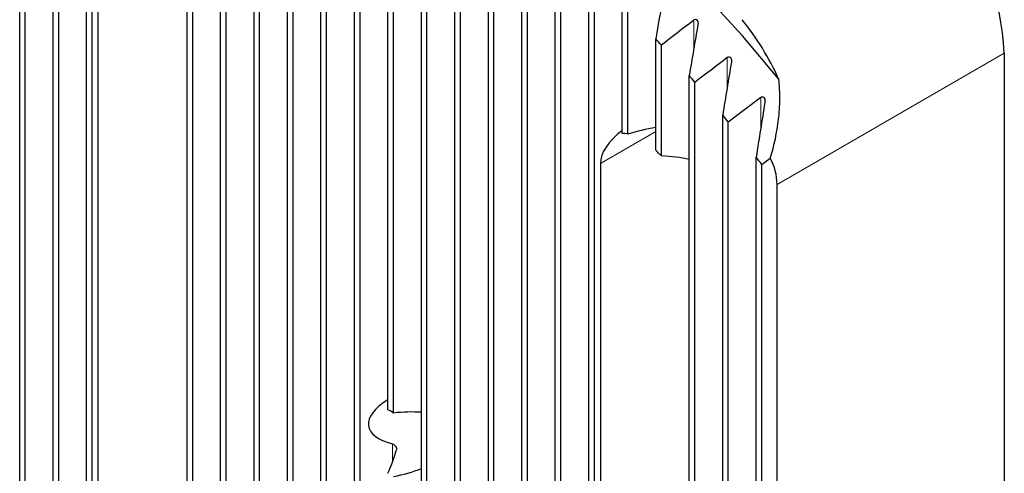
# Model space of a CAD drawing. Units: millimetres. Extents: x 14 to 285, y 9 to 171.
# Drawn here: x 243 to 285, y 39 to 58 of the extents above; entities that cross this region are included whole.
import ezdxf

# ---------------------------------------------------------------- set-up
doc = ezdxf.new("R2010")
doc.units = ezdxf.units.MM

msp = doc.modelspace()

# ---------------------------------------------------------------- linework, layer by layer
at = {"color": 7, "linetype": 'Continuous', "lineweight": 25}
for p, q in [((245.994, 23.565), (245.994, 69.89)), ((246.23, 23.303), (246.23, 69.886)), ((243.166, 28.748), (243.166, 69.674)), ((243.402, 27.919), (243.402, 69.711)), ((244.58, 25.414), (244.58, 69.842)), ((244.816, 25.049), (244.816, 69.858)), ((250.237, 19.263), (250.237, 69.398)), ((250.473, 19.048), (250.473, 69.345)), ((251.651, 18.007), (251.651, 69.044)), ((251.887, 17.806), (251.887, 68.976)), ((253.065, 16.835), (253.065, 68.602)), ((253.301, 16.647), (253.301, 68.52)), ((254.479, 15.742), (254.479, 68.076)), ((254.715, 15.567), (254.715, 67.98)), ((255.893, 14.728), (255.893, 67.467)), ((256.129, 14.566), (256.129, 67.357)), ((257.308, 13.791), (257.308, 66.777)), ((257.544, 13.642), (257.544, 66.654)), ((258.722, 41.216), (258.722, 66.007)), ((258.958, 41.08), (258.958, 65.871)), ((260.136, 12.145), (260.136, 65.158)), ((260.372, 12.022), (260.372, 65.008)), ((261.55, 11.437), (261.55, 64.228)), ((261.786, 11.326), (261.786, 64.065)), ((246.487, 28.918), (246.487, 63.866)), ((262.965, 10.805), (262.965, 63.218)), ((263.201, 10.707), (263.201, 63.041)), ((264.379, 10.252), (264.379, 62.125)), ((264.615, 10.167), (264.615, 61.935)), ((265.793, 9.778), (265.793, 60.948)), ((266.029, 9.707), (266.029, 60.744)), ((267.207, 9.387), (267.207, 59.684)), ((267.443, 9.33), (267.443, 59.465)), ((268.621, 52.888), (268.621, 58.33)), ((268.857, 52.861), (268.857, 58.094)), ((270.036, 52.181), (270.036, 56.879)), ((270.272, 51.935), (270.272, 56.628)), ((284.76, 56.275), (284.76, 18.036)), ((271.45, 8.744), (271.45, 55.327)), ((271.686, 8.733), (271.686, 55.058)), ((273.1, 53.378), (274.469, 54.413)), ((272.864, 8.857), (272.864, 53.666)), ((273.1, 8.949), (273.1, 53.378)), ((267.7, 51.62), (267.7, 16.672)), ((274.278, 10.094), (274.278, 51.886)), ((274.514, 51.576), (274.876, 51.849)), ((274.514, 10.651), (274.514, 51.576)), ((275.158, 36.248), (275.158, 50.731))]:
    msp.add_line(p, q, dxfattribs=at)
at = {"color": 7, "linetype": 'Continuous', "lineweight": 18}
for p, q in [((271.64, 56.45), (271.64, 57.681)), ((275.158, 50.731), (284.76, 56.275)), ((273.054, 54.824), (273.054, 56.101)), ((274.469, 53.084), (274.469, 54.413)), ((267.7, 51.62), (270.036, 52.968)), ((258.912, 39.011), (258.912, 39.782))]:
    msp.add_line(p, q, dxfattribs=at)
at = {"color": 7, "linetype": 'Continuous', "lineweight": 25, "flags": 128}
msp.add_lwpolyline([(275.234, 55.178), (273.696, 57.006), (272.113, 58.756), (270.492, 60.423), (268.837, 62), (267.154, 63.484), (265.448, 64.869), (263.726, 66.15), (261.992, 67.323), (260.252, 68.385), (258.512, 69.332), (256.778, 70.161), (255.056, 70.868), (253.35, 71.453), (251.667, 71.913), (250.012, 72.245), (248.391, 72.451), (246.808, 72.528), (245.27, 72.476)], dxfattribs=at)
at = {"color": 7, "linetype": 'Continuous', "lineweight": 25}
for centre, radius, start, end in [((274.027, 55.78), 10.744, 2.6393, 39.7721), ((264.331, 50.194), 11.989, 24.5649, 38.6997), ((225.513, 14.904), 61.189, 42.99, 43.31313), ((223.585, 13.157), 63.792, 41.0589, 41.38059), ((221.922, 11.756), 65.967, 39.12079, 39.44455), ((268.585, 51.537), 1.351, 78.3585, 88.4452), ((267.299, 49.31), 3.966, 41.4478, 46.366), ((220.564, 10.685), 67.696, 37.16003, 37.48947), ((258.066, 39.808), 1.554, 54.971, 65.0344)]:
    msp.add_arc(centre, radius, start, end, dxfattribs=at)
for centre, major_axis, ratio, start_param, end_param in [((272.916, 52.427), (5.201, 0.973), 0.410779, 2.461468, 3.064853), ((270.467, 51.013), (5.201, 0.973), 0.410779, 1.57683, 1.807737), ((268.017, 49.599), (5.201, 0.973), 0.410779, 0.775814, 1.047149), ((261.635, 48.639), (13.483, 2.524), 0.410779, 6.206445, 6.411024), ((261.085, 41.104), (3.178, 0.595), 0.410779, 2.329141, 3.885646), ((258.636, 39.69), (3.178, 0.595), 0.410779, 1.003895, 1.392742), ((258.636, 39.69), (0.72, 2.276), 0.201938, 4.245498, 4.70335), ((258.636, 39.69), (3.178, 0.595), 0.410779, 4.736964, 5.12581)]:
    msp.add_ellipse(centre, major_axis=major_axis, ratio=ratio, start_param=start_param, end_param=end_param, dxfattribs=at)
for points in [[(270.402, 58.981), (270.279, 58.281), (270.157, 57.58), (270.036, 56.879)], [(270.272, 56.628), (270.728, 56.979), (271.184, 57.33), (271.64, 57.681)], [(271.817, 57.489), (271.693, 56.769), (271.571, 56.049), (271.45, 55.327)], [(271.686, 55.058), (272.142, 55.406), (272.598, 55.753), (273.054, 56.101)], [(273.231, 55.897), (273.107, 55.154), (272.985, 54.41), (272.864, 53.666)], [(274.645, 54.195), (274.521, 53.425), (274.399, 52.656), (274.278, 51.886)]]:
    msp.add_open_spline(points, degree=3, dxfattribs=at)
for points, knots in [([(271.64, 57.681), (271.664, 57.699), (271.693, 57.711), (271.75, 57.706), (271.776, 57.687), (271.824, 57.613), (271.827, 57.549), (271.817, 57.489)], [0, 0, 0, 0, 0.25, 0.25, 0.5, 0.5, 1, 1, 1, 1]), ([(273.054, 56.101), (273.079, 56.12), (273.109, 56.131), (273.167, 56.122), (273.192, 56.101), (273.238, 56.023), (273.241, 55.957), (273.231, 55.897)], [0, 0, 0, 0, 0.25, 0.25, 0.5, 0.5, 1, 1, 1, 1]), ([(274.876, 51.849), (275.041, 52.385), (275.159, 52.932), (275.255, 53.769), (275.273, 54.052), (275.277, 54.616), (275.264, 54.897), (275.234, 55.178)], [0, 0, 0, 0, 0.5, 0.5, 0.75, 0.75, 1, 1, 1, 1]), ([(274.469, 54.413), (274.493, 54.432), (274.525, 54.443), (274.585, 54.429), (274.608, 54.405), (274.652, 54.323), (274.655, 54.257), (274.645, 54.195)], [0, 0, 0, 0, 0.25, 0.25, 0.5, 0.5, 1, 1, 1, 1]), ([(258.912, 39.782), (258.965, 39.769), (259.014, 39.727), (259.083, 39.63), (259.104, 39.571), (259.089, 39.524)], [0, 0, 0, 0, 0.5, 0.5, 1, 1, 1, 1])]:
    msp.add_open_spline(points, degree=3, knots=knots, dxfattribs=at)

doc.saveas('drawing.dxf')
